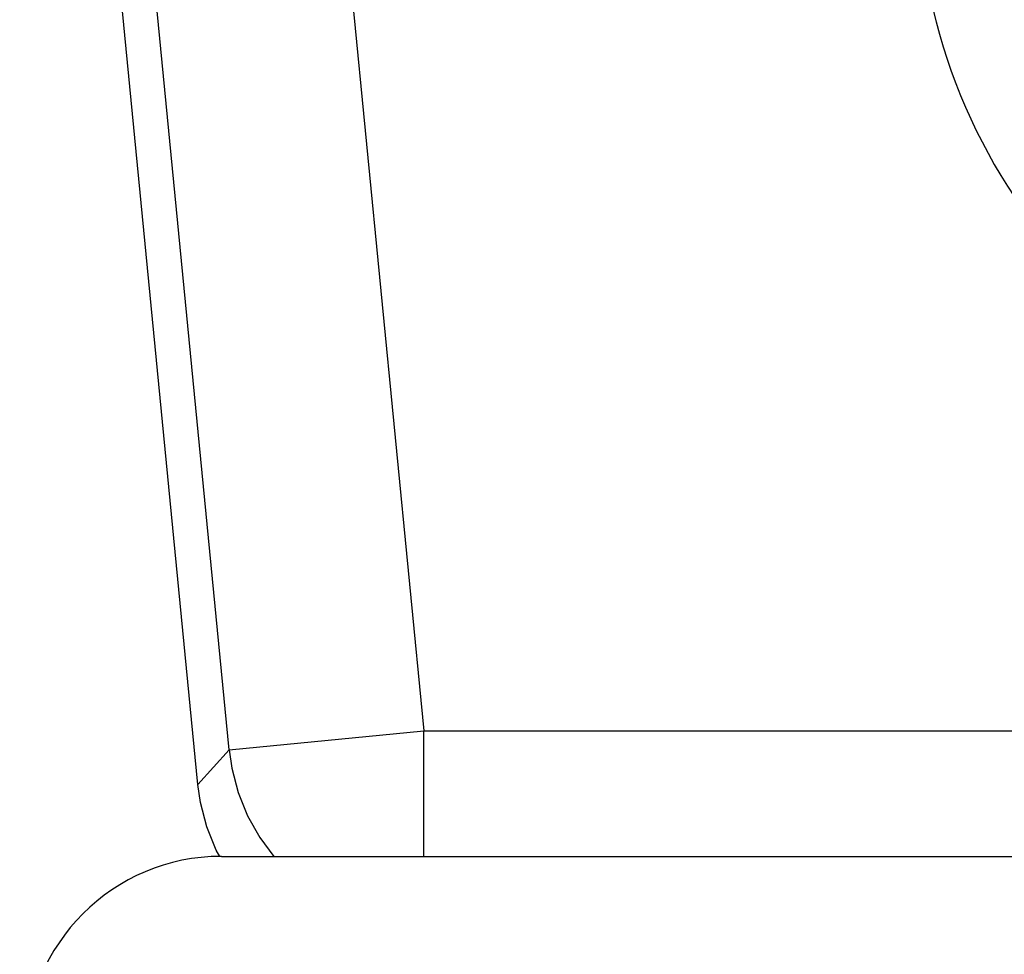
# Model space of a CAD drawing. Extents: x 24 to 848, y -437 to 196.
# Drawn here: x 270 to 280, y -390 to -380 of the extents above; entities that cross this region are included whole.
import ezdxf

# ---------------------------------------------------------------- set-up
doc = ezdxf.new("R2010")
doc.units = 0
doc.linetypes.add('DASHED', pattern=[11.05, 8.7, -2.35])
doc.layers.get('0').update_dxf_attribs({"linetype": 'CONTINUOUS'})
doc.layers.add('NEVIDI', color=4, linetype='DASHED')

msp = doc.modelspace()

# ---------------------------------------------------------------- linework, layer by layer
at = {"color": 2}
for p, q in [((272.129162, -388.07581), (270.308194, -369.410878)), ((272.155885, -388.261235), (272.129162, -388.07581)), ((272.220882, -388.509733), (272.155885, -388.261235)), ((272.31719, -388.747993), (272.220882, -388.509733)), ((272.35284, -388.811409), (272.31719, -388.747993)), ((272.36859, -388.810668), (408.36859, -388.810668))]:
    msp.add_line(p, q, dxfattribs=at)
msp.add_arc((272.36859, -390.810668), 2, 90, 180, dxfattribs=at)
at = {"layer": 'NEVIDI', "color": 7, "linetype": 'CONTINUOUS'}
for p, q in [((272.44817, -387.724164), (270.659839, -369.393765)), ((272.855125, -371.310668), (274.437507, -387.530083)), ((272.44817, -387.724164), (274.437507, -387.530083)), ((274.437507, -387.530083), (295.588005, -387.530083)), ((274.437507, -388.810668), (274.437507, -387.530083)), ((272.129162, -388.07581), (272.44817, -387.724164)), ((272.44817, -387.724164), (272.475221, -387.909222)), ((272.475221, -387.909222), (272.475269, -387.909468)), ((272.475269, -387.909468), (272.540289, -388.157645)), ((272.540289, -388.157645), (272.540367, -388.157882)), ((272.540367, -388.157882), (272.636616, -388.395632)), ((272.636616, -388.395632), (272.636724, -388.395857)), ((272.636724, -388.395857), (272.762762, -388.619546)), ((272.762762, -388.619546), (272.905506, -388.810668))]:
    msp.add_line(p, q, dxfattribs=at)
msp.add_arc((285.36859, -378.810668), 5.884738, 180, 345.207285, dxfattribs=at)

doc.saveas('drawing.dxf')
